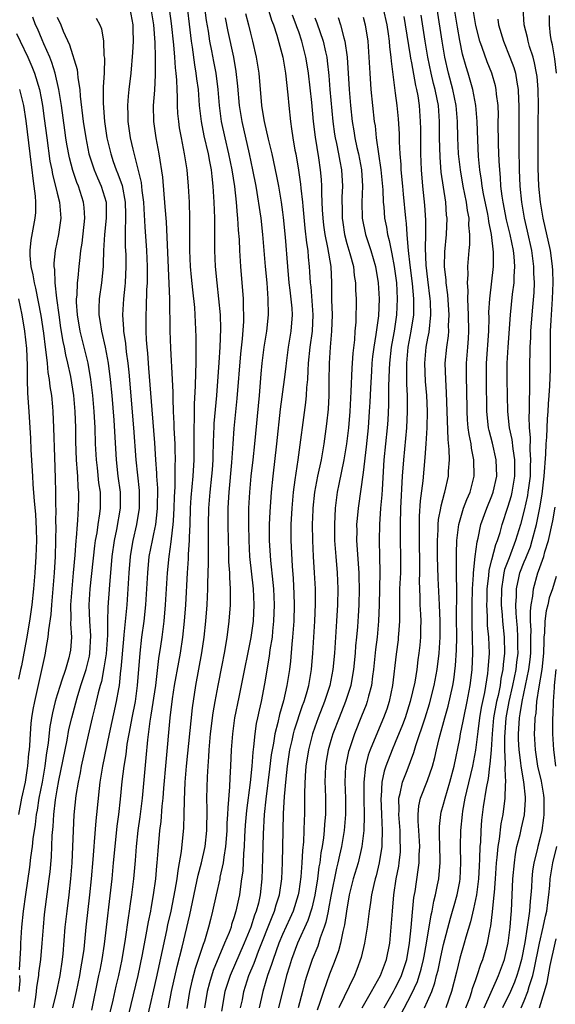
# Model space of a CAD drawing. Units: inches. Extents: x 2599874 to 2601000, y 1479000 to 1482000.
# Drawn here: x 2600140 to 2600207, y 1479619 to 1479742 of the extents above; entities that cross this region are included whole.
import ezdxf

# ---------------------------------------------------------------- set-up
doc = ezdxf.new("R2010")
doc.units = ezdxf.units.IN
doc.header["$MEASUREMENT"] = 0
doc.layers.add('LD25981479_2ft', color=230, linetype='Continuous')

msp = doc.modelspace()

# ---------------------------------------------------------------- linework, layer by layer
at = {"layer": 'LD25981479_2ft'}
for points, elevation in [([(2600153.62, 1479617), (2600155.06, 1479623), (2600155.61, 1479625.61), (2600156.07, 1479628.07), (2600156.33, 1479629.67), (2600156.61, 1479631), (2600156.66, 1479631.34), (2600156.97, 1479633), (2600157.24, 1479635), (2600157.38, 1479636.62), (2600157.43, 1479637), (2600157.53, 1479638.47), (2600157.76, 1479641), (2600157.9, 1479642.1), (2600158.04, 1479644.04), (2600158.15, 1479645), (2600158.24, 1479646.24), (2600158.52, 1479649.48), (2600159.04, 1479655), (2600159.33, 1479657.33), (2600159.58, 1479659), (2600160.09, 1479661.91), (2600160.3, 1479663), (2600160.61, 1479665), (2600160.82, 1479667), (2600160.96, 1479669), (2600161.18, 1479673), (2600161.29, 1479674.71), (2600161.31, 1479675.31), (2600161.42, 1479677), (2600161.43, 1479677.43), (2600161.51, 1479679), (2600161.57, 1479681), (2600161.64, 1479682.36), (2600161.9, 1479685), (2600162.03, 1479687), (2600162.03, 1479690.03), (2600162, 1479691), (2600162.05, 1479692.05), (2600162.06, 1479693.94), (2600162.19, 1479696.19), (2600162.2, 1479697.8), (2600162.26, 1479699), (2600162.25, 1479699.75), (2600162.28, 1479701), (2600162.27, 1479702.27), (2600162.15, 1479705), (2600162.08, 1479705.92), (2600161.86, 1479708.14), (2600161.68, 1479709.68), (2600161.57, 1479711), (2600161.49, 1479713), (2600161.47, 1479717), (2600161.42, 1479719), (2600161.32, 1479721), (2600161.13, 1479723), (2600160.82, 1479725), (2600160.43, 1479727), (2600160.21, 1479728.21), (2600160.1, 1479729), (2600160, 1479730), (2600159.95, 1479731), (2600159.95, 1479732.05), (2600159.89, 1479733), (2600159.86, 1479734.14), (2600159.77, 1479735), (2600159.68, 1479735.68), (2600159.6, 1479737), (2600159.48, 1479738.52), (2600159.18, 1479741.18), (2600158.41, 1479747)], 10692), ([(2600160.93, 1479745), (2600161.64, 1479739), (2600161.77, 1479738.23), (2600162.04, 1479736.04), (2600162.24, 1479735), (2600162.31, 1479734.31), (2600162.49, 1479733), (2600162.65, 1479731), (2600162.88, 1479729), (2600163.22, 1479727.22), (2600163.74, 1479725), (2600163.93, 1479724.07), (2600164.12, 1479723), (2600164.19, 1479722.19), (2600164.35, 1479721), (2600164.47, 1479719), (2600164.52, 1479717), (2600164.53, 1479713), (2600164.61, 1479711), (2600164.81, 1479709), (2600165.05, 1479707), (2600165.23, 1479705), (2600165.28, 1479703.28), (2600165.22, 1479701), (2600165.08, 1479699.08), (2600164.77, 1479695), (2600164.47, 1479691.53), (2600164.44, 1479691), (2600164.43, 1479690.43), (2600164.36, 1479689), (2600164.32, 1479687.68), (2600164.32, 1479687), (2600164.24, 1479685.76), (2600164.18, 1479685), (2600163.96, 1479683), (2600163.79, 1479681), (2600163.75, 1479679), (2600163.77, 1479677), (2600163.75, 1479675.75), (2600163.77, 1479674.23), (2600163.67, 1479671.67), (2600163.66, 1479671), (2600163.57, 1479669), (2600163.43, 1479667), (2600163.23, 1479665), (2600162.94, 1479663.06), (2600162.18, 1479659), (2600161.78, 1479656.22), (2600161.04, 1479649), (2600160.87, 1479647), (2600160.76, 1479644.76), (2600160.74, 1479643), (2600160.68, 1479641.32), (2600160.38, 1479638.38), (2600160.17, 1479637), (2600159.97, 1479636.03), (2600159.84, 1479635), (2600159.61, 1479633.61), (2600159.1, 1479631), (2600158.71, 1479629.29), (2600158.57, 1479628.57), (2600157.31, 1479622.69), (2600156.19, 1479617.81)], 10690), ([(2600158.82, 1479619), (2600159.21, 1479621), (2600159.89, 1479624.11), (2600160.51, 1479626.51), (2600161.47, 1479630.53), (2600162.53, 1479635.47), (2600162.94, 1479637), (2600163.36, 1479639), (2600163.57, 1479641), (2600163.63, 1479643.63), (2600163.6, 1479645), (2600163.66, 1479647.66), (2600163.74, 1479649), (2600163.84, 1479650.16), (2600163.87, 1479651), (2600164.05, 1479653), (2600164.38, 1479655.62), (2600164.62, 1479657), (2600165, 1479658.99), (2600165.51, 1479661.51), (2600165.79, 1479663), (2600165.96, 1479663.96), (2600166.12, 1479665), (2600166.29, 1479666.29), (2600166.37, 1479667), (2600166.52, 1479669), (2600166.54, 1479669.46), (2600166.53, 1479671), (2600166.43, 1479672.43), (2600166.44, 1479673), (2600166.34, 1479674.34), (2600166.33, 1479675.67), (2600166.28, 1479677), (2600166.24, 1479679), (2600166.24, 1479681), (2600166.29, 1479681.71), (2600166.35, 1479683), (2600166.69, 1479686.69), (2600166.84, 1479689), (2600167, 1479690.89), (2600167.37, 1479694.63), (2600167.82, 1479700.18), (2600168.02, 1479702.02), (2600168.17, 1479704.17), (2600168.19, 1479705), (2600168.14, 1479705.86), (2600168.14, 1479707), (2600167.8, 1479711), (2600167.69, 1479713), (2600167.63, 1479714.37), (2600167.52, 1479715.52), (2600167.44, 1479717), (2600167.38, 1479717.38), (2600167.26, 1479719), (2600167.06, 1479720.94), (2600166.75, 1479723), (2600166.34, 1479725), (2600165.85, 1479727), (2600165.41, 1479729), (2600165.16, 1479731), (2600165, 1479733), (2600164.74, 1479735), (2600164.45, 1479736.45), (2600164.21, 1479737.79), (2600163.96, 1479739), (2600163.78, 1479740.22), (2600163.56, 1479741.56), (2600163.15, 1479744.85)], 10688), ([(2600170.61, 1479745), (2600171.61, 1479741.61), (2600171.85, 1479741), (2600172.27, 1479739.73), (2600173.01, 1479737), (2600173.37, 1479735), (2600173.67, 1479732.33), (2600173.76, 1479731), (2600173.97, 1479729), (2600174.12, 1479728.12), (2600174.27, 1479727), (2600174.54, 1479725.46), (2600174.64, 1479725), (2600174.99, 1479722.99), (2600175.24, 1479721.24), (2600175.27, 1479720.73), (2600175.47, 1479719), (2600175.5, 1479718.5), (2600175.77, 1479715.77), (2600175.96, 1479713.96), (2600176.12, 1479713), (2600176.18, 1479712.18), (2600176.31, 1479711), (2600176.36, 1479710.36), (2600176.42, 1479709), (2600176.49, 1479708.49), (2600176.77, 1479705), (2600176.66, 1479703), (2600176.37, 1479701), (2600176.18, 1479699), (2600176.12, 1479698.12), (2600176.08, 1479697), (2600175.98, 1479695.98), (2600175.93, 1479695), (2600175.85, 1479694.15), (2600174.9, 1479687), (2600174.64, 1479685.36), (2600174.54, 1479684.54), (2600174.32, 1479683), (2600174.13, 1479681), (2600174.02, 1479679), (2600174.01, 1479677), (2600174.18, 1479673.82), (2600174.3, 1479672.3), (2600174.39, 1479670.39), (2600174.42, 1479669), (2600174.38, 1479667), (2600174.24, 1479665), (2600174.14, 1479664.14), (2600173.98, 1479662.02), (2600173.86, 1479661), (2600173.54, 1479659), (2600173.1, 1479657.1), (2600172.6, 1479655.4), (2600172.39, 1479654.39), (2600172.03, 1479653), (2600171.86, 1479651.86), (2600171.69, 1479651), (2600171.6, 1479650.4), (2600171.39, 1479648.61), (2600170.91, 1479644.91), (2600170.71, 1479643), (2600170.57, 1479640.57), (2600170.51, 1479637.49), (2600170.43, 1479635), (2600170.22, 1479633), (2600169.99, 1479631.99), (2600169.72, 1479631), (2600169.51, 1479630.49), (2600169.04, 1479629), (2600168.23, 1479627), (2600166.47, 1479623), (2600165.84, 1479621), (2600165.42, 1479618.58)], 10682), ([(2600187.21, 1479617.21), (2600189, 1479620.68), (2600189.74, 1479622.26), (2600190.22, 1479623.78), (2600190.52, 1479625), (2600190.59, 1479625.41), (2600190.89, 1479627), (2600191.47, 1479630.53), (2600191.59, 1479631), (2600191.79, 1479632.21), (2600192, 1479633), (2600192.25, 1479634.25), (2600192.39, 1479635), (2600192.46, 1479635.54), (2600192.57, 1479637), (2600192.58, 1479637.42), (2600192.51, 1479640.51), (2600192.48, 1479641), (2600192.49, 1479641.51), (2600192.65, 1479643), (2600192.71, 1479643.29), (2600193, 1479644.28), (2600193.18, 1479645), (2600193.79, 1479647), (2600194.31, 1479649), (2600195, 1479652.4), (2600195.1, 1479653), (2600195.43, 1479654.57), (2600195.51, 1479655), (2600195.94, 1479657), (2600196.3, 1479659), (2600196.38, 1479659.62), (2600196.53, 1479661), (2600196.63, 1479663), (2600196.61, 1479665), (2600196.54, 1479666.54), (2600196.53, 1479667), (2600196.54, 1479669), (2600196.61, 1479671), (2600196.73, 1479672.73), (2600196.73, 1479673), (2600196.94, 1479675), (2600197.16, 1479676.84), (2600197.29, 1479677.29), (2600197.63, 1479679), (2600198.36, 1479681), (2600199, 1479682.53), (2600199.17, 1479683), (2600199.6, 1479685), (2600199.55, 1479687), (2600199.07, 1479689.07), (2600198.65, 1479690.65), (2600198.58, 1479691), (2600198.37, 1479693), (2600198.32, 1479697), (2600198.35, 1479699), (2600198.61, 1479703), (2600198.65, 1479704.65), (2600198.64, 1479705.36), (2600198.73, 1479707), (2600199.19, 1479711), (2600199.22, 1479712.78), (2600198.97, 1479715), (2600198.61, 1479716.61), (2600198.58, 1479717), (2600198.49, 1479717.51), (2600197.97, 1479720.03), (2600197.8, 1479721), (2600197.73, 1479721.73), (2600197.5, 1479723), (2600197.34, 1479724.66), (2600197.24, 1479726.76), (2600197.17, 1479729), (2600197, 1479731), (2600196.63, 1479733), (2600196.05, 1479735), (2600195.79, 1479735.79), (2600195.36, 1479737.36), (2600195, 1479739.06), (2600194.71, 1479740.71), (2600194.04, 1479745)], 10664), ([(2600149.28, 1479618.72), (2600150.19, 1479623), (2600150.32, 1479623.68), (2600150.6, 1479625), (2600150.89, 1479626.89), (2600151.82, 1479635), (2600152.01, 1479637), (2600152.19, 1479639), (2600152.46, 1479641.54), (2600152.67, 1479643), (2600152.88, 1479644.88), (2600153.07, 1479647.07), (2600153.3, 1479649), (2600153.55, 1479650.45), (2600153.71, 1479651.71), (2600153.94, 1479653), (2600154.12, 1479653.88), (2600154.32, 1479655), (2600154.71, 1479657), (2600154.99, 1479659), (2600155.29, 1479663), (2600155.52, 1479665), (2600155.79, 1479667), (2600156.01, 1479669), (2600156.14, 1479671), (2600156.24, 1479673), (2600156.44, 1479675), (2600156.82, 1479677), (2600157, 1479677.82), (2600157.24, 1479679), (2600157.43, 1479680.57), (2600157.47, 1479681), (2600157.48, 1479683.48), (2600157.37, 1479685), (2600157.37, 1479685.37), (2600157.24, 1479687), (2600157.12, 1479689.12), (2600156.78, 1479693.22), (2600156.39, 1479698.4), (2600156.24, 1479700.24), (2600156.16, 1479701), (2600156.09, 1479701.91), (2600156.04, 1479703), (2600156.05, 1479704.05), (2600156.04, 1479705), (2600156.09, 1479705.91), (2600156.14, 1479708.14), (2600156.2, 1479709), (2600156.2, 1479710.2), (2600156.22, 1479711), (2600156.13, 1479713), (2600155.92, 1479715.92), (2600155.81, 1479718.19), (2600155.76, 1479719), (2600155.56, 1479720.44), (2600155.45, 1479721.45), (2600154.42, 1479725.58), (2600154.12, 1479727), (2600153.82, 1479729), (2600153.81, 1479729.81), (2600153.76, 1479731), (2600153.85, 1479732.15), (2600153.94, 1479733), (2600154.19, 1479735), (2600154.41, 1479737.59), (2600154.49, 1479739), (2600154.45, 1479740.45), (2600154.45, 1479741), (2600154.07, 1479743)], 10696), ([(2600151.59, 1479618.41), (2600151.96, 1479619.96), (2600152.33, 1479621.67), (2600152.65, 1479623), (2600153.08, 1479625), (2600153.5, 1479627.5), (2600153.84, 1479630.16), (2600153.98, 1479631), (2600154.1, 1479631.9), (2600154.27, 1479633), (2600154.52, 1479635), (2600154.73, 1479637.27), (2600154.86, 1479639), (2600155.06, 1479641), (2600155.29, 1479642.71), (2600155.58, 1479645), (2600156.03, 1479650.03), (2600156.26, 1479652.26), (2600156.56, 1479654.56), (2600156.69, 1479655.31), (2600157.24, 1479659), (2600157.64, 1479662.36), (2600157.88, 1479663.88), (2600158.04, 1479665), (2600158.28, 1479667), (2600158.46, 1479669), (2600158.59, 1479671), (2600158.7, 1479673), (2600158.89, 1479675), (2600159.17, 1479676.83), (2600159.19, 1479677.19), (2600159.42, 1479679), (2600159.43, 1479679.43), (2600159.54, 1479681), (2600159.56, 1479682.44), (2600159.65, 1479683.65), (2600159.65, 1479686.35), (2600159.7, 1479687), (2600159.65, 1479688.35), (2600159.65, 1479689), (2600159.63, 1479689.63), (2600159.54, 1479691), (2600159.54, 1479691.54), (2600159.45, 1479693), (2600159.39, 1479694.61), (2600159.4, 1479695.4), (2600159.33, 1479697), (2600159.12, 1479700.88), (2600159.04, 1479703.04), (2600158.97, 1479707), (2600158.66, 1479714.66), (2600158.56, 1479716.56), (2600158.43, 1479718.44), (2600158.11, 1479722.11), (2600157.67, 1479725), (2600157.3, 1479727), (2600157.02, 1479729.02), (2600156.98, 1479731), (2600157.11, 1479732.89), (2600157.21, 1479734.79), (2600157.19, 1479735.19), (2600157.21, 1479737), (2600157.16, 1479738.84), (2600156.99, 1479741), (2600156.68, 1479743)], 10694), ([(2600168.41, 1479742.41), (2600168.77, 1479741), (2600169, 1479740), (2600169.26, 1479739), (2600169.72, 1479737), (2600170.05, 1479735), (2600170.38, 1479731), (2600170.48, 1479730.48), (2600170.69, 1479729), (2600171.19, 1479726.81), (2600171.65, 1479725), (2600172.25, 1479722.25), (2600172.48, 1479721), (2600172.82, 1479719), (2600173, 1479717.76), (2600173.09, 1479717.09), (2600173.33, 1479714.67), (2600173.6, 1479711), (2600173.78, 1479709), (2600173.91, 1479708.09), (2600174.15, 1479705.85), (2600174.2, 1479705), (2600174.03, 1479703), (2600173.69, 1479701), (2600173.43, 1479699), (2600173.4, 1479698.6), (2600173.21, 1479697), (2600172.71, 1479693.29), (2600172.26, 1479689), (2600171.8, 1479685), (2600171.59, 1479683), (2600171.42, 1479680.58), (2600171.35, 1479679), (2600171.32, 1479677), (2600171.49, 1479674.51), (2600171.8, 1479671.8), (2600171.85, 1479671), (2600171.94, 1479669), (2600171.89, 1479667), (2600171.75, 1479665.75), (2600171.69, 1479665), (2600171.43, 1479663.43), (2600171.34, 1479662.66), (2600170.77, 1479659.23), (2600170.32, 1479657), (2600170.07, 1479655.93), (2600169.89, 1479655), (2600169.73, 1479654.27), (2600169.54, 1479653), (2600169.39, 1479651.38), (2600169.29, 1479650.71), (2600169.16, 1479649), (2600168.95, 1479646.95), (2600168.5, 1479643.5), (2600168.35, 1479641.65), (2600168.26, 1479640.26), (2600168.21, 1479639), (2600168.13, 1479638.13), (2600168.04, 1479635.96), (2600167.91, 1479635), (2600167.72, 1479633.72), (2600167.64, 1479633), (2600167.51, 1479632.49), (2600167.21, 1479631), (2600167.15, 1479630.85), (2600167, 1479630.29), (2600166.67, 1479629.33), (2600166.59, 1479629), (2600166.36, 1479628.36), (2600165.8, 1479627), (2600164.38, 1479623.62), (2600163.9, 1479622.1), (2600163.63, 1479621), (2600163.3, 1479619)], 10684), ([(2600185.5, 1479743), (2600185.93, 1479741), (2600186.11, 1479739.89), (2600186.23, 1479739), (2600186.28, 1479738.28), (2600186.46, 1479737), (2600186.49, 1479736.49), (2600187, 1479732.53), (2600187.18, 1479731), (2600187.34, 1479729.34), (2600187.48, 1479727.48), (2600187.5, 1479726.5), (2600187.58, 1479725), (2600187.68, 1479723.68), (2600187.7, 1479723), (2600187.88, 1479721), (2600187.99, 1479720.01), (2600188.27, 1479717), (2600188.36, 1479716.36), (2600188.43, 1479715), (2600188.54, 1479713.46), (2600188.62, 1479713), (2600188.82, 1479711.18), (2600189.1, 1479708.9), (2600189.27, 1479707), (2600189.28, 1479706.72), (2600189.25, 1479705), (2600188.94, 1479703), (2600188.57, 1479701), (2600188.39, 1479699), (2600188.38, 1479698.38), (2600188.4, 1479696.4), (2600188.47, 1479695), (2600188.49, 1479693.5), (2600188.49, 1479693), (2600188.4, 1479691), (2600188, 1479687), (2600187.85, 1479685), (2600187.64, 1479681), (2600187.59, 1479679), (2600187.6, 1479677), (2600187.66, 1479675), (2600187.63, 1479673), (2600187.54, 1479671), (2600187.54, 1479670.46), (2600187.51, 1479669), (2600187.53, 1479668.47), (2600187.51, 1479667), (2600187.39, 1479665.39), (2600187.37, 1479665), (2600187.34, 1479664.66), (2600187.09, 1479662.91), (2600186.65, 1479659), (2600186.23, 1479657), (2600185.93, 1479656.07), (2600185.54, 1479655), (2600184.78, 1479653.22), (2600183.88, 1479651), (2600183.65, 1479650.35), (2600183.31, 1479649), (2600183.08, 1479647), (2600183.08, 1479645), (2600183.12, 1479642.88), (2600183.09, 1479641), (2600182.85, 1479639), (2600182.37, 1479637), (2600181.78, 1479635), (2600181.28, 1479633), (2600180.92, 1479631), (2600180.69, 1479629.31), (2600180.48, 1479628.48), (2600180.19, 1479627), (2600179.94, 1479626.06), (2600179.4, 1479624.6), (2600178.84, 1479623.16), (2600178.09, 1479621), (2600177.64, 1479619.64), (2600177.28, 1479618.72)], 10672), ([(2600185.6, 1479619), (2600186.76, 1479621), (2600187, 1479621.43), (2600187.53, 1479622.47), (2600187.77, 1479623), (2600188.44, 1479625), (2600188.78, 1479627), (2600188.97, 1479628.97), (2600189.13, 1479630.87), (2600189.32, 1479632.68), (2600189.45, 1479633.45), (2600189.86, 1479636.14), (2600189.96, 1479637), (2600189.97, 1479637.97), (2600190.03, 1479639), (2600189.92, 1479641), (2600189.83, 1479642.17), (2600189.84, 1479643), (2600189.93, 1479644.07), (2600190.14, 1479645), (2600191, 1479647.21), (2600191.63, 1479649), (2600191.93, 1479650.07), (2600192.11, 1479651), (2600192.43, 1479652.43), (2600193.15, 1479655), (2600193.57, 1479656.43), (2600194.15, 1479659), (2600194.28, 1479659.72), (2600194.5, 1479661.5), (2600194.61, 1479663.39), (2600194.63, 1479665), (2600194.6, 1479667.4), (2600194.65, 1479670.65), (2600194.63, 1479671), (2600194.62, 1479672.62), (2600194.59, 1479673.41), (2600194.6, 1479675.4), (2600194.66, 1479677), (2600194.89, 1479679), (2600195.49, 1479681), (2600195.89, 1479682.11), (2600196.29, 1479683), (2600196.79, 1479685), (2600196.77, 1479687), (2600196.46, 1479688.46), (2600196.41, 1479689), (2600196.16, 1479690.16), (2600196.06, 1479691), (2600195.98, 1479691.98), (2600195.92, 1479693), (2600195.88, 1479695.88), (2600195.84, 1479697), (2600195.86, 1479699), (2600196.03, 1479701), (2600196.08, 1479702.08), (2600196.15, 1479703), (2600196.11, 1479705), (2600196.04, 1479705.96), (2600196.02, 1479707), (2600196.04, 1479708.04), (2600195.97, 1479709), (2600196.04, 1479710.04), (2600196.02, 1479711), (2600196.17, 1479713), (2600196.24, 1479713.76), (2600196.26, 1479715), (2600196.15, 1479716.15), (2600196.16, 1479717), (2600195.97, 1479717.97), (2600195.85, 1479719), (2600195.45, 1479721), (2600195.09, 1479723), (2600194.87, 1479725), (2600194.79, 1479727), (2600194.74, 1479729), (2600194.57, 1479731), (2600194.16, 1479733), (2600193.62, 1479735), (2600193.17, 1479737), (2600192.83, 1479739), (2600192.21, 1479743)], 10666), ([(2600190.64, 1479619), (2600191, 1479619.8), (2600191.52, 1479621), (2600191.92, 1479622.08), (2600192.13, 1479623), (2600192.32, 1479623.68), (2600192.66, 1479625.34), (2600193, 1479626.85), (2600193.86, 1479630.14), (2600194.12, 1479631), (2600194.3, 1479631.7), (2600194.67, 1479633), (2600195, 1479634.66), (2600195.06, 1479635), (2600195.15, 1479637), (2600195.11, 1479639), (2600195.13, 1479641), (2600195.33, 1479643), (2600195.39, 1479643.39), (2600195.69, 1479645), (2600195.88, 1479645.88), (2600196.62, 1479649), (2600197.01, 1479650.99), (2600197.29, 1479653.29), (2600197.52, 1479655), (2600197.73, 1479656.27), (2600198.12, 1479658.12), (2600198.49, 1479660.49), (2600198.55, 1479661), (2600198.69, 1479663), (2600198.62, 1479665), (2600198.47, 1479666.47), (2600198.45, 1479667), (2600198.45, 1479667.55), (2600198.38, 1479669), (2600198.4, 1479669.6), (2600198.42, 1479671), (2600198.61, 1479672.61), (2600198.67, 1479673.33), (2600199, 1479674.59), (2600199.48, 1479676.52), (2600199.69, 1479677), (2600200.01, 1479678.01), (2600200.27, 1479679), (2600201, 1479681.15), (2600201.42, 1479682.58), (2600201.52, 1479683), (2600201.86, 1479685), (2600201.84, 1479686.16), (2600201.86, 1479687), (2600201.63, 1479688.37), (2600201.53, 1479689.53), (2600201.19, 1479691), (2600200.97, 1479693), (2600200.88, 1479697), (2600200.89, 1479699), (2600201.02, 1479701.02), (2600201.33, 1479705), (2600201.58, 1479707.58), (2600201.77, 1479709), (2600201.76, 1479709.76), (2600201.84, 1479711), (2600201.76, 1479712.24), (2600201.67, 1479713), (2600201.27, 1479715), (2600200.82, 1479716.82), (2600200.39, 1479719), (2600200.27, 1479719.73), (2600200.13, 1479721), (2600200.07, 1479722.07), (2600199.97, 1479723), (2600199.9, 1479724.1), (2600199.84, 1479726.16), (2600199.8, 1479729), (2600199.81, 1479729.81), (2600199.77, 1479731), (2600199.59, 1479732.41), (2600199.55, 1479733), (2600199.45, 1479733.45), (2600198.99, 1479735), (2600198.41, 1479736.41), (2600197.79, 1479738.21), (2600197.5, 1479739), (2600197, 1479740.92), (2600196.58, 1479743.42)], 10662), ([(2600195.78, 1479619), (2600196.25, 1479620.25), (2600196.5, 1479621), (2600196.6, 1479621.4), (2600197, 1479622.52), (2600197.12, 1479622.88), (2600197.17, 1479623), (2600197.61, 1479624.39), (2600197.86, 1479625), (2600198.45, 1479627), (2600198.78, 1479628.78), (2600198.87, 1479629.13), (2600199.08, 1479630.92), (2600199.29, 1479633), (2600199.31, 1479633.31), (2600199.45, 1479635), (2600199.58, 1479637), (2600199.66, 1479637.66), (2600199.77, 1479639), (2600199.94, 1479639.94), (2600200.16, 1479641.84), (2600200.4, 1479643), (2600200.66, 1479645), (2600200.7, 1479646.7), (2600200.74, 1479647), (2600200.65, 1479648.65), (2600200.71, 1479649.29), (2600200.62, 1479651), (2600200.59, 1479652.59), (2600200.77, 1479655), (2600201.16, 1479657), (2600201.62, 1479659), (2600202.02, 1479661), (2600202.11, 1479661.89), (2600202.26, 1479663), (2600202.23, 1479663.77), (2600202.23, 1479665), (2600202.17, 1479666.17), (2600202.08, 1479667), (2600202.01, 1479667.99), (2600201.99, 1479669), (2600202.05, 1479670.05), (2600202.05, 1479671), (2600202.35, 1479672.35), (2600202.47, 1479673), (2600203, 1479674.34), (2600203.2, 1479674.8), (2600203.28, 1479675), (2600203.78, 1479676.22), (2600204.02, 1479677), (2600204.54, 1479679), (2600204.96, 1479681.04), (2600205.26, 1479682.74), (2600205.51, 1479685), (2600205.7, 1479687.7), (2600205.74, 1479689), (2600205.81, 1479689.81), (2600205.89, 1479692.11), (2600205.98, 1479693), (2600206.03, 1479693.97), (2600206.13, 1479695), (2600206.21, 1479696.21), (2600206.27, 1479698.27), (2600206.28, 1479702.28), (2600206.29, 1479703), (2600206.36, 1479704.36), (2600206.53, 1479707), (2600206.6, 1479709), (2600206.57, 1479710.57), (2600206.54, 1479711), (2600206.38, 1479712.38), (2600206.28, 1479713), (2600205.37, 1479717), (2600205.03, 1479719), (2600204.84, 1479721), (2600204.76, 1479723.24), (2600204.75, 1479728.75), (2600204.78, 1479731), (2600204.76, 1479733), (2600204.62, 1479734.62), (2600204.56, 1479735), (2600204.31, 1479736.31), (2600204.12, 1479737), (2600203.69, 1479738.31), (2600203.5, 1479739), (2600203.43, 1479739.43), (2600203.02, 1479741), (2600202.9, 1479743.1)], 10658), ([(2600142.12, 1479619), (2600142.33, 1479620.33), (2600142.42, 1479621), (2600142.46, 1479621.54), (2600142.71, 1479623), (2600142.72, 1479623.28), (2600142.96, 1479625), (2600143.14, 1479627), (2600143.28, 1479629), (2600143.44, 1479630.56), (2600144.02, 1479635), (2600144.12, 1479635.88), (2600144.28, 1479637.72), (2600144.39, 1479640.39), (2600144.51, 1479641.49), (2600144.59, 1479643), (2600144.8, 1479644.8), (2600145, 1479646.04), (2600145.22, 1479647.22), (2600146.22, 1479652.22), (2600146.46, 1479653.54), (2600146.8, 1479655), (2600147.46, 1479657.46), (2600147.94, 1479659), (2600148.59, 1479661), (2600149, 1479662.64), (2600149.07, 1479663), (2600149.18, 1479665.17), (2600149.05, 1479667), (2600148.98, 1479669), (2600149.1, 1479671), (2600149.68, 1479676.32), (2600149.77, 1479677), (2600149.95, 1479677.94), (2600150.09, 1479679), (2600150.3, 1479680.3), (2600150.38, 1479681), (2600150.36, 1479683), (2600150.18, 1479684.18), (2600149.99, 1479686.01), (2600149.87, 1479687), (2600149.77, 1479689), (2600149.7, 1479691), (2600149.6, 1479693), (2600149.43, 1479695), (2600149.19, 1479697), (2600148.84, 1479699), (2600148.16, 1479701.84), (2600147.87, 1479703), (2600147.51, 1479705), (2600147.41, 1479706.59), (2600147.4, 1479707), (2600147.46, 1479707.46), (2600147.53, 1479709), (2600147.6, 1479709.6), (2600147.72, 1479711), (2600147.86, 1479712.14), (2600147.94, 1479713), (2600148.08, 1479713.92), (2600148.42, 1479717), (2600148.34, 1479718.34), (2600148.28, 1479719), (2600147.65, 1479721), (2600147.45, 1479721.45), (2600146.94, 1479722.94), (2600146.51, 1479724.51), (2600146.19, 1479726.19), (2600146.07, 1479727), (2600145.93, 1479727.93), (2600145.53, 1479731), (2600145.22, 1479733), (2600144.75, 1479735), (2600144.33, 1479736.33), (2600144.07, 1479737), (2600143.33, 1479738.67), (2600143.14, 1479739.14), (2600142.54, 1479740.54), (2600142.31, 1479741), (2600141.95, 1479741.95)], 10702), ([(2600145, 1479741.98), (2600145.44, 1479741), (2600145.75, 1479740.25), (2600146.53, 1479738.53), (2600147.48, 1479735.48), (2600147.53, 1479735), (2600147.55, 1479734.45), (2600147.79, 1479733), (2600147.85, 1479732.15), (2600148.24, 1479729), (2600148.54, 1479727), (2600148.94, 1479725), (2600149.61, 1479723), (2600150.02, 1479722.02), (2600150.48, 1479721), (2600151.07, 1479719), (2600151.1, 1479717), (2600150.89, 1479715), (2600150.75, 1479713), (2600150.71, 1479711.29), (2600150.69, 1479711), (2600150.5, 1479709), (2600150.22, 1479707), (2600150.17, 1479705.83), (2600150.17, 1479705), (2600150.31, 1479704.31), (2600150.49, 1479703), (2600150.95, 1479701), (2600151.32, 1479699), (2600151.58, 1479697), (2600151.78, 1479695), (2600152.04, 1479691.96), (2600152.31, 1479687), (2600152.55, 1479685), (2600152.83, 1479683), (2600152.83, 1479681), (2600152.35, 1479678.35), (2600152.06, 1479677), (2600151.8, 1479675), (2600151.48, 1479671.48), (2600151.28, 1479668.72), (2600151.25, 1479667), (2600151.24, 1479665.24), (2600151.08, 1479662.92), (2600150.81, 1479661.19), (2600150.49, 1479659.51), (2600150.33, 1479659), (2600150.08, 1479658.08), (2600149.68, 1479656.32), (2600149.34, 1479655), (2600148.84, 1479652.84), (2600147.99, 1479649), (2600147.84, 1479648.16), (2600147.6, 1479647), (2600147.33, 1479645.33), (2600147.07, 1479642.93), (2600146.97, 1479641), (2600146.82, 1479637), (2600146.67, 1479635), (2600146.46, 1479633), (2600146.19, 1479631), (2600145.96, 1479629), (2600145.68, 1479625.68), (2600145.61, 1479625), (2600145.31, 1479623), (2600144.85, 1479620.85), (2600144.43, 1479619)], 10700), ([(2600149.83, 1479741.83), (2600150.29, 1479741), (2600150.52, 1479740.52), (2600150.74, 1479739), (2600150.81, 1479737.19), (2600150.87, 1479736.87), (2600150.82, 1479735), (2600150.7, 1479733.3), (2600150.72, 1479733), (2600150.69, 1479731.31), (2600150.88, 1479729), (2600151.18, 1479727), (2600151.64, 1479725), (2600151.96, 1479724.04), (2600152.34, 1479723), (2600152.54, 1479722.54), (2600153.06, 1479721.06), (2600153.45, 1479719), (2600153.48, 1479717.48), (2600153.5, 1479717), (2600153.43, 1479715.43), (2600153.45, 1479715), (2600153.46, 1479713.46), (2600153.51, 1479712.49), (2600153.53, 1479711), (2600153.44, 1479709), (2600153.41, 1479708.59), (2600153.22, 1479707), (2600153.1, 1479705), (2600153.23, 1479703.23), (2600153.23, 1479703), (2600153.47, 1479701.47), (2600153.56, 1479700.44), (2600153.76, 1479699), (2600153.89, 1479697.89), (2600154.49, 1479691), (2600154.76, 1479687), (2600155.19, 1479683.19), (2600155.2, 1479683), (2600155.19, 1479681), (2600154.84, 1479679), (2600154.38, 1479677), (2600154.28, 1479676.28), (2600154.06, 1479675), (2600153.9, 1479673), (2600153.78, 1479671), (2600153.64, 1479669), (2600153.29, 1479665.29), (2600153.23, 1479664.77), (2600152.91, 1479661.09), (2600152.87, 1479660.87), (2600152.68, 1479659), (2600152.6, 1479658.6), (2600152.34, 1479657), (2600151.45, 1479653), (2600150.63, 1479649), (2600150.3, 1479647), (2600150.2, 1479646.2), (2600149.89, 1479643), (2600149.79, 1479642.21), (2600149.59, 1479639.59), (2600149.53, 1479639), (2600149.42, 1479637.42), (2600149.22, 1479635), (2600149.02, 1479633), (2600148.57, 1479629), (2600148.29, 1479626.29), (2600148.11, 1479625), (2600147.93, 1479624.07), (2600147.77, 1479623), (2600147.35, 1479621), (2600146.9, 1479619)], 10698), ([(2600165.87, 1479741.87), (2600166.19, 1479740.19), (2600166.89, 1479737), (2600167.21, 1479735.21), (2600167.41, 1479733.41), (2600167.61, 1479731), (2600167.92, 1479729), (2600168.86, 1479725), (2600169.28, 1479723), (2600169.66, 1479721), (2600169.8, 1479720.2), (2600170.18, 1479717.82), (2600170.29, 1479717), (2600170.51, 1479715), (2600170.83, 1479711), (2600171.03, 1479708.97), (2600171.18, 1479707), (2600171.2, 1479705), (2600170.98, 1479702.98), (2600170.68, 1479701), (2600170.43, 1479699), (2600170.3, 1479697.7), (2600170.07, 1479695), (2600169.49, 1479689), (2600169.29, 1479687), (2600169.06, 1479685), (2600168.87, 1479683), (2600168.78, 1479681), (2600168.77, 1479679), (2600168.79, 1479677), (2600168.89, 1479675), (2600169.34, 1479671), (2600169.42, 1479669), (2600169.34, 1479667), (2600169.05, 1479664.95), (2600167.86, 1479659), (2600167.55, 1479657.55), (2600167.03, 1479655), (2600166.77, 1479653), (2600166.62, 1479651), (2600166.53, 1479649), (2600166.45, 1479647.55), (2600166.42, 1479646.42), (2600166.19, 1479643.81), (2600166.17, 1479643), (2600166.09, 1479641.91), (2600166.06, 1479641), (2600165.97, 1479639.97), (2600165.9, 1479639), (2600165.68, 1479637.68), (2600165.61, 1479637), (2600165.22, 1479635.22), (2600165.19, 1479635), (2600164.73, 1479633), (2600164.3, 1479631), (2600164.03, 1479629.97), (2600163.8, 1479629), (2600163.28, 1479627.28), (2600163.13, 1479626.87), (2600162.52, 1479625), (2600162.13, 1479623.87), (2600161.72, 1479622.28), (2600161.45, 1479621), (2600161.1, 1479618.9)], 10686), ([(2600167.79, 1479619), (2600168, 1479620), (2600168.18, 1479621), (2600168.82, 1479623), (2600169.47, 1479624.53), (2600169.63, 1479625), (2600170.01, 1479626.01), (2600171.7, 1479630.3), (2600172.01, 1479631), (2600172.22, 1479631.78), (2600172.62, 1479633), (2600172.89, 1479635), (2600172.98, 1479637), (2600173.05, 1479641), (2600173.1, 1479643.1), (2600173.23, 1479645.23), (2600173.43, 1479647.43), (2600173.62, 1479649), (2600173.91, 1479651), (2600174.18, 1479652.18), (2600174.35, 1479653), (2600174.48, 1479653.52), (2600175.47, 1479656.53), (2600175.66, 1479657), (2600175.95, 1479657.95), (2600176.24, 1479659), (2600176.59, 1479661), (2600176.76, 1479663), (2600177.02, 1479667), (2600177.1, 1479669.1), (2600177.07, 1479671), (2600176.97, 1479673), (2600176.83, 1479675), (2600176.74, 1479677), (2600176.73, 1479679), (2600176.8, 1479680.8), (2600176.81, 1479681), (2600177.02, 1479683), (2600177.39, 1479685), (2600177.82, 1479687), (2600177.98, 1479688.02), (2600178.16, 1479689), (2600178.5, 1479691.5), (2600178.69, 1479693.31), (2600178.78, 1479695), (2600178.79, 1479696.79), (2600178.83, 1479699), (2600178.96, 1479701), (2600179.13, 1479703), (2600179.18, 1479705), (2600179.13, 1479706.87), (2600179.11, 1479709), (2600179.03, 1479711), (2600178.64, 1479713.36), (2600178.3, 1479715), (2600178.14, 1479716.14), (2600178.04, 1479717), (2600177.97, 1479718.03), (2600177.93, 1479719), (2600177.86, 1479720.14), (2600177.86, 1479721), (2600177.82, 1479721.82), (2600177.71, 1479723), (2600177.49, 1479724.5), (2600177.07, 1479727.07), (2600176.85, 1479729), (2600176.62, 1479731.38), (2600176.22, 1479735), (2600176.06, 1479736.06), (2600175.9, 1479737), (2600175.4, 1479739), (2600175, 1479740.16), (2600174.77, 1479740.77), (2600174.7, 1479741), (2600174.21, 1479742.21)], 10680), ([(2600177, 1479741.87), (2600177.27, 1479741.27), (2600178.06, 1479739), (2600178.32, 1479737.68), (2600178.48, 1479737), (2600178.55, 1479736.55), (2600178.73, 1479734.73), (2600178.87, 1479733), (2600179.25, 1479729), (2600179.46, 1479727.46), (2600179.54, 1479727), (2600179.7, 1479726.3), (2600179.96, 1479725), (2600180.1, 1479724.1), (2600180.33, 1479723), (2600180.43, 1479721), (2600180.36, 1479719.64), (2600180.36, 1479719), (2600180.38, 1479718.38), (2600180.4, 1479717), (2600180.47, 1479716.47), (2600180.71, 1479715), (2600181, 1479713.89), (2600181.36, 1479712.64), (2600181.79, 1479711), (2600181.9, 1479709.9), (2600182.06, 1479709), (2600182.07, 1479708.07), (2600182.13, 1479707), (2600182.09, 1479704.09), (2600181.99, 1479703), (2600181.93, 1479701.93), (2600181.72, 1479700.27), (2600181.59, 1479698.41), (2600181.48, 1479695.48), (2600181.35, 1479693), (2600181.18, 1479691), (2600180.95, 1479689), (2600180.62, 1479687), (2600179.98, 1479683.98), (2600179.78, 1479683), (2600179.53, 1479681), (2600179.44, 1479679), (2600179.46, 1479677), (2600179.61, 1479675), (2600179.79, 1479673), (2600179.86, 1479671), (2600179.82, 1479669), (2600179.71, 1479667), (2600179.44, 1479663), (2600179.25, 1479661), (2600178.87, 1479659), (2600178.21, 1479657), (2600177.43, 1479655), (2600177, 1479653.83), (2600176.71, 1479653), (2600176.2, 1479651), (2600175.9, 1479649), (2600175.8, 1479647.8), (2600175.72, 1479645.72), (2600175.73, 1479645), (2600175.7, 1479643), (2600175.67, 1479642.33), (2600175.64, 1479641), (2600175.59, 1479639.59), (2600175.47, 1479638.53), (2600175.4, 1479637), (2600175.27, 1479635.27), (2600175, 1479633.42), (2600174.93, 1479633), (2600174.3, 1479631), (2600173.91, 1479630.09), (2600173, 1479628.11), (2600172.54, 1479627), (2600171.81, 1479625), (2600171.63, 1479624.37), (2600171.13, 1479623), (2600170.56, 1479621), (2600170.09, 1479619)], 10678), ([(2600179.91, 1479741.91), (2600180.19, 1479741), (2600180.6, 1479739.4), (2600180.73, 1479739), (2600181.01, 1479737), (2600181.27, 1479733), (2600181.45, 1479731), (2600181.66, 1479729), (2600181.85, 1479727.85), (2600181.97, 1479727), (2600182.23, 1479725.77), (2600182.41, 1479725), (2600182.79, 1479723), (2600182.92, 1479721), (2600182.85, 1479719), (2600182.9, 1479717), (2600183.3, 1479715), (2600183.95, 1479713), (2600184.53, 1479711), (2600184.87, 1479709), (2600185, 1479707), (2600184.9, 1479704.9), (2600184.59, 1479702.59), (2600184.32, 1479701), (2600184.17, 1479699.83), (2600184.09, 1479699), (2600184.03, 1479698.03), (2600183.91, 1479695.91), (2600183.84, 1479694.16), (2600183.77, 1479693), (2600183.62, 1479691), (2600183.38, 1479688.62), (2600183, 1479685.46), (2600182.38, 1479681), (2600182.25, 1479679.75), (2600182.2, 1479679), (2600182.21, 1479678.21), (2600182.19, 1479677), (2600182.47, 1479673), (2600182.49, 1479672.49), (2600182.5, 1479671), (2600182.45, 1479669), (2600182.38, 1479667.62), (2600182.29, 1479666.29), (2600182.18, 1479665), (2600182.07, 1479663.93), (2600182, 1479663), (2600181.81, 1479661), (2600181.7, 1479660.3), (2600181.47, 1479659), (2600180.83, 1479657), (2600180.03, 1479655), (2600179.26, 1479653), (2600179, 1479652.19), (2600178.65, 1479651), (2600178.4, 1479649.6), (2600178.31, 1479649), (2600178.26, 1479647), (2600178.27, 1479646.27), (2600178.33, 1479645), (2600178.33, 1479643), (2600178.21, 1479641.79), (2600178.17, 1479641), (2600178.08, 1479640.08), (2600177.91, 1479639), (2600177.76, 1479638.24), (2600177.62, 1479637), (2600177.52, 1479636.48), (2600177.35, 1479635), (2600177.02, 1479632.98), (2600176.63, 1479631.37), (2600176.15, 1479629.85), (2600174.87, 1479627), (2600174.1, 1479625), (2600173.85, 1479624.15), (2600173.47, 1479623), (2600172.47, 1479619)], 10676), ([(2600183, 1479741.98), (2600183.24, 1479741), (2600183.57, 1479739), (2600183.73, 1479737), (2600183.83, 1479735), (2600183.97, 1479733), (2600184.17, 1479731), (2600184.39, 1479729), (2600184.48, 1479728.48), (2600184.64, 1479727), (2600185.22, 1479723), (2600185.46, 1479720.54), (2600185.51, 1479719), (2600185.57, 1479718.43), (2600185.67, 1479717), (2600185.89, 1479715.89), (2600186.02, 1479715), (2600186.24, 1479714.24), (2600186.48, 1479713), (2600186.58, 1479712.58), (2600186.88, 1479711), (2600187.13, 1479709), (2600187.24, 1479707), (2600187.16, 1479705), (2600186.85, 1479703), (2600186.56, 1479701.44), (2600186.49, 1479701), (2600186.27, 1479699), (2600186.23, 1479698.23), (2600186.17, 1479696.17), (2600186.16, 1479693.84), (2600186.06, 1479691.94), (2600186, 1479691), (2600185.59, 1479687), (2600185.35, 1479683.35), (2600185.31, 1479682.69), (2600185.17, 1479681), (2600185.03, 1479679), (2600184.99, 1479677), (2600185.05, 1479675), (2600185.08, 1479673.08), (2600184.98, 1479669), (2600184.91, 1479667), (2600184.73, 1479665), (2600184.53, 1479663.47), (2600184.28, 1479661), (2600184.16, 1479660.16), (2600184.03, 1479659), (2600183.67, 1479657.67), (2600183.52, 1479657), (2600183.39, 1479656.61), (2600182.82, 1479655.18), (2600181.95, 1479653), (2600181.25, 1479651), (2600181.2, 1479650.8), (2600180.86, 1479649.14), (2600180.83, 1479649), (2600180.75, 1479647), (2600180.82, 1479645), (2600180.82, 1479643), (2600180.66, 1479641), (2600180.31, 1479639), (2600180.05, 1479637.95), (2600179.87, 1479637), (2600179.69, 1479636.31), (2600179, 1479632.87), (2600178.72, 1479631.28), (2600178.65, 1479631), (2600178.38, 1479629.62), (2600178.16, 1479629), (2600177.67, 1479627.67), (2600177.36, 1479626.64), (2600176.68, 1479625), (2600176.01, 1479623), (2600175.78, 1479622.22), (2600175.49, 1479621), (2600174.95, 1479619)], 10674), ([(2600188.05, 1479742.05), (2600188.23, 1479741), (2600188.85, 1479737.15), (2600188.88, 1479736.88), (2600189, 1479736.29), (2600189.5, 1479733.5), (2600189.64, 1479733), (2600189.79, 1479732.21), (2600189.96, 1479731), (2600190.1, 1479729), (2600190.12, 1479728.12), (2600190.14, 1479725), (2600190.2, 1479723), (2600190.36, 1479721), (2600190.63, 1479718.63), (2600190.76, 1479716.76), (2600190.74, 1479715), (2600190.7, 1479713.3), (2600190.8, 1479711.2), (2600191, 1479709.42), (2600191.31, 1479707), (2600191.33, 1479706.67), (2600191.39, 1479705), (2600191.15, 1479702.85), (2600191, 1479702.13), (2600190.8, 1479701), (2600190.64, 1479699), (2600190.73, 1479696.73), (2600190.86, 1479695), (2600190.94, 1479693.06), (2600190.91, 1479691), (2600190.8, 1479689), (2600190.68, 1479687.32), (2600190.41, 1479684.41), (2600190.09, 1479681.91), (2600189.97, 1479680.03), (2600189.95, 1479679), (2600189.97, 1479677.97), (2600189.96, 1479677), (2600190.01, 1479673.99), (2600190, 1479673), (2600189.96, 1479671.96), (2600189.99, 1479671), (2600190.05, 1479669.95), (2600190.06, 1479669), (2600190.13, 1479667.87), (2600190.16, 1479667), (2600190.13, 1479666.13), (2600190.13, 1479665), (2600190.03, 1479664.03), (2600189.94, 1479663), (2600189.82, 1479662.18), (2600189.67, 1479661), (2600189.41, 1479659.41), (2600188.86, 1479657), (2600188.22, 1479655), (2600187.89, 1479654.11), (2600187, 1479651.92), (2600186.6, 1479651), (2600185.83, 1479649), (2600185.62, 1479648.38), (2600185.34, 1479647), (2600185.24, 1479645.24), (2600185.2, 1479645), (2600185.28, 1479643), (2600185.37, 1479641), (2600185.31, 1479639.31), (2600185.32, 1479639), (2600185, 1479637), (2600184.61, 1479635.39), (2600184.49, 1479635), (2600184.32, 1479634.32), (2600184.04, 1479633), (2600183.93, 1479632.07), (2600183.74, 1479631), (2600183.68, 1479630.32), (2600183.5, 1479629), (2600183.18, 1479627), (2600182.77, 1479625.23), (2600182.24, 1479623.76), (2600181.94, 1479623), (2600180, 1479619)], 10670), ([(2600182.87, 1479619), (2600184.06, 1479621), (2600185.18, 1479623), (2600185.92, 1479625), (2600186.31, 1479627), (2600186.5, 1479629), (2600186.64, 1479631), (2600186.82, 1479633), (2600187.12, 1479635), (2600187.42, 1479636.58), (2600187.48, 1479637), (2600187.63, 1479638.37), (2600187.66, 1479639), (2600187.62, 1479639.62), (2600187.59, 1479641), (2600187.43, 1479643), (2600187.47, 1479643.47), (2600187.44, 1479645), (2600187.61, 1479645.61), (2600187.88, 1479647), (2600188.47, 1479648.47), (2600189.32, 1479650.68), (2600189.57, 1479651.57), (2600190.72, 1479655), (2600191.26, 1479656.74), (2600191.84, 1479659), (2600192.22, 1479661), (2600192.47, 1479663), (2600192.57, 1479665), (2600192.56, 1479667), (2600192.5, 1479669), (2600192.32, 1479672.32), (2600192.25, 1479675), (2600192.25, 1479677), (2600192.33, 1479678.33), (2600192.34, 1479679), (2600192.38, 1479679.62), (2600192.64, 1479681), (2600192.68, 1479681.32), (2600193.11, 1479682.89), (2600193.16, 1479683), (2600193.61, 1479685), (2600193.63, 1479685.63), (2600193.73, 1479687), (2600193.71, 1479688.29), (2600193.56, 1479689.56), (2600193.38, 1479695.38), (2600193.26, 1479697), (2600193.21, 1479699), (2600193.4, 1479701), (2600193.6, 1479702.4), (2600193.64, 1479703), (2600193.63, 1479703.63), (2600193.69, 1479705), (2600193.51, 1479707.51), (2600193.3, 1479709), (2600193.3, 1479709.3), (2600193.13, 1479711), (2600193.16, 1479712.84), (2600193.36, 1479715), (2600193.43, 1479717), (2600193.38, 1479717.38), (2600193.26, 1479719), (2600192.71, 1479722.71), (2600192.57, 1479724.57), (2600192.51, 1479727), (2600192.5, 1479729), (2600192.36, 1479731), (2600192.21, 1479731.79), (2600191.95, 1479733), (2600191.75, 1479733.75), (2600191.45, 1479735), (2600191.03, 1479737), (2600190.7, 1479739), (2600190.2, 1479742.2)], 10668), ([(2600199.74, 1479741.73), (2600199.82, 1479741), (2600200.43, 1479739), (2600201.25, 1479737), (2600201.72, 1479735.72), (2600201.93, 1479735), (2600202.09, 1479733.91), (2600202.28, 1479733), (2600202.31, 1479731.69), (2600202.36, 1479731), (2600202.34, 1479729.66), (2600202.33, 1479725.67), (2600202.38, 1479723), (2600202.47, 1479721), (2600202.66, 1479719), (2600203, 1479717), (2600203.4, 1479715.4), (2600203.91, 1479713), (2600204.17, 1479711), (2600204.18, 1479710.18), (2600204.24, 1479709), (2600204.2, 1479707.8), (2600204.05, 1479705.95), (2600203.96, 1479705), (2600203.81, 1479703), (2600203.8, 1479702.2), (2600203.72, 1479701), (2600203.72, 1479700.28), (2600203.67, 1479699), (2600203.68, 1479695.68), (2600203.62, 1479694.38), (2600203.62, 1479693), (2600203.59, 1479692.41), (2600203.65, 1479691), (2600203.77, 1479689.77), (2600203.73, 1479688.27), (2600203.81, 1479687), (2600203.77, 1479686.23), (2600203.74, 1479685), (2600203.54, 1479683.54), (2600203.48, 1479683), (2600203.41, 1479682.59), (2600203, 1479680.75), (2600202.54, 1479679), (2600201.95, 1479677), (2600201.13, 1479674.87), (2600200.58, 1479673.42), (2600200.49, 1479673), (2600200.42, 1479672.42), (2600200.19, 1479671), (2600200.17, 1479669), (2600200.27, 1479667.73), (2600200.31, 1479667), (2600200.52, 1479665), (2600200.58, 1479663), (2600200.41, 1479661.59), (2600200.37, 1479661), (2600200.12, 1479659.88), (2600200.01, 1479659), (2600199.77, 1479657.77), (2600199.59, 1479657), (2600199.22, 1479655), (2600199.02, 1479653), (2600198.9, 1479651), (2600198.76, 1479649.24), (2600198.71, 1479649), (2600198.53, 1479647.47), (2600198.27, 1479646.27), (2600197.93, 1479643.93), (2600197.73, 1479642.27), (2600197.64, 1479641), (2600197.57, 1479639.57), (2600197.51, 1479639), (2600197.48, 1479637.48), (2600197.42, 1479636.58), (2600197.34, 1479635), (2600197.09, 1479633), (2600196.73, 1479631.27), (2600196.35, 1479629.65), (2600195.77, 1479627.77), (2600195.57, 1479627), (2600195, 1479625.14), (2600194.59, 1479623.41), (2600194, 1479621), (2600193.28, 1479619)], 10660), ([(2600207.03, 1479735.03), (2600206.8, 1479736.81), (2600206.53, 1479738.53), (2600206.41, 1479739), (2600206.29, 1479739.71), (2600206.16, 1479741), (2600206.17, 1479742.17)], 10656), ([(2600139.95, 1479739.95), (2600140.39, 1479739), (2600141.35, 1479737), (2600141.85, 1479735.85), (2600142.18, 1479735), (2600142.78, 1479733), (2600143, 1479731.91), (2600143.17, 1479731), (2600143.39, 1479729.39), (2600143.69, 1479727), (2600144.1, 1479724.1), (2600144.33, 1479723), (2600144.42, 1479722.42), (2600144.8, 1479721), (2600145, 1479720.11), (2600145.27, 1479719), (2600145.43, 1479717), (2600145.17, 1479715), (2600144.75, 1479713), (2600144.59, 1479711.41), (2600144.6, 1479711), (2600144.66, 1479710.66), (2600144.72, 1479709), (2600144.91, 1479707.09), (2600145.19, 1479705), (2600145.42, 1479703.42), (2600145.71, 1479701.71), (2600145.87, 1479701), (2600146.04, 1479700.04), (2600146.29, 1479699), (2600146.63, 1479697.37), (2600147.01, 1479695), (2600147.18, 1479693), (2600147.26, 1479691), (2600147.29, 1479689.29), (2600147.37, 1479687), (2600147.46, 1479685.45), (2600147.5, 1479685), (2600147.57, 1479683.57), (2600147.63, 1479683), (2600147.64, 1479682.36), (2600147.62, 1479681), (2600147.52, 1479679.52), (2600147.46, 1479679), (2600147.35, 1479677.35), (2600147.3, 1479677), (2600147.19, 1479675.19), (2600147, 1479673), (2600146.8, 1479671), (2600146.66, 1479669), (2600146.69, 1479667.31), (2600146.65, 1479666.65), (2600146.76, 1479665), (2600146.63, 1479663.37), (2600146.58, 1479663), (2600146.44, 1479662.44), (2600146.02, 1479661), (2600145.55, 1479659.55), (2600145.35, 1479659), (2600145, 1479657.83), (2600144.76, 1479657), (2600144.41, 1479655.59), (2600144.1, 1479653.9), (2600143.89, 1479651.89), (2600143.64, 1479650.36), (2600143.47, 1479649), (2600143.11, 1479647), (2600142.72, 1479645), (2600142.49, 1479643.51), (2600142.39, 1479643), (2600142.26, 1479641.74), (2600141.97, 1479639.97), (2600141.88, 1479639), (2600141.67, 1479637.67), (2600141.55, 1479636.45), (2600141.05, 1479633.05), (2600140.78, 1479631), (2600140.56, 1479629), (2600140.42, 1479627), (2600140.44, 1479626.44), (2600140.28, 1479623.72)], 10704), ([(2600140.3, 1479733), (2600140.81, 1479731), (2600141.11, 1479729.11), (2600141.6, 1479725), (2600141.7, 1479724.3), (2600141.85, 1479723), (2600141.95, 1479721.95), (2600142.11, 1479721), (2600142.27, 1479719.73), (2600142.29, 1479719), (2600142.29, 1479717.71), (2600142.22, 1479717), (2600141.73, 1479714.27), (2600141.6, 1479713), (2600141.61, 1479712.39), (2600141.74, 1479711), (2600141.98, 1479709.98), (2600142.13, 1479709), (2600142.31, 1479708.31), (2600142.95, 1479704.95), (2600143.28, 1479702.72), (2600143.5, 1479701), (2600143.6, 1479700.4), (2600143.76, 1479699), (2600143.85, 1479697.85), (2600144.02, 1479697), (2600144.1, 1479696.1), (2600144.27, 1479695), (2600144.41, 1479693.59), (2600144.46, 1479693), (2600144.55, 1479691), (2600144.65, 1479687.35), (2600144.75, 1479684.75), (2600144.8, 1479683), (2600144.8, 1479681.2), (2600144.81, 1479681), (2600144.8, 1479679.2), (2600144.81, 1479678.81), (2600144.8, 1479677), (2600144.75, 1479675), (2600144.63, 1479673), (2600144.46, 1479671), (2600144.27, 1479669), (2600144.19, 1479667.81), (2600143.9, 1479665.9), (2600143.85, 1479665), (2600143.58, 1479663.58), (2600143.5, 1479663), (2600143.4, 1479662.6), (2600142.16, 1479657), (2600141.98, 1479656.02), (2600141.82, 1479655), (2600141.73, 1479654.27), (2600141.62, 1479653), (2600141.55, 1479651.55), (2600141.5, 1479651), (2600141.44, 1479650.56), (2600141.31, 1479649), (2600141.26, 1479648.74), (2600141.01, 1479647), (2600140.58, 1479645), (2600140.19, 1479643)], 10706), ([(2600140.18, 1479707), (2600140.62, 1479705), (2600140.94, 1479703), (2600141.17, 1479700.83), (2600141.27, 1479698.73), (2600141.27, 1479697), (2600141.31, 1479695.31), (2600141.48, 1479693), (2600141.68, 1479689.68), (2600141.73, 1479688.27), (2600141.91, 1479685), (2600141.99, 1479683.99), (2600142.13, 1479681.87), (2600142.29, 1479680.29), (2600142.39, 1479678.39), (2600142.41, 1479677), (2600142.36, 1479675), (2600142.22, 1479673), (2600142.05, 1479671), (2600141.83, 1479669), (2600141.57, 1479667), (2600141.2, 1479664.8), (2600140.55, 1479661.45), (2600140.45, 1479661), (2600140.2, 1479659.8)], 10708), ([(2600198.06, 1479619), (2600198.92, 1479620.92), (2600199.56, 1479622.44), (2600199.83, 1479623), (2600200.55, 1479625), (2600201.04, 1479627), (2600201.29, 1479629), (2600201.39, 1479630.61), (2600201.45, 1479631), (2600201.62, 1479635), (2600201.79, 1479637), (2600201.93, 1479638.07), (2600202.12, 1479639), (2600202.5, 1479640.5), (2600202.67, 1479641.33), (2600203.05, 1479642.95), (2600203.19, 1479644.81), (2600203.19, 1479645), (2600203.16, 1479645.16), (2600202.97, 1479647.03), (2600202.63, 1479649), (2600202.6, 1479649.4), (2600202.39, 1479651), (2600202.32, 1479652.32), (2600202.31, 1479653), (2600202.36, 1479653.64), (2600202.43, 1479655), (2600202.53, 1479655.47), (2600202.75, 1479657), (2600203.59, 1479661), (2600203.75, 1479662.25), (2600203.83, 1479663), (2600203.85, 1479663.85), (2600203.85, 1479665), (2600203.88, 1479665.88), (2600203.81, 1479667), (2600203.79, 1479668.21), (2600203.89, 1479669), (2600204.09, 1479670.09), (2600204.15, 1479671), (2600204.72, 1479673), (2600204.81, 1479673.19), (2600205.45, 1479675), (2600205.59, 1479675.59), (2600206.03, 1479677), (2600206.57, 1479679.43), (2600206.88, 1479681.12)], 10656), ([(2600207, 1479672.53), (2600206.51, 1479671), (2600206.12, 1479669.88), (2600205.94, 1479669), (2600205.74, 1479668.26), (2600205.59, 1479667), (2600205.54, 1479665.54), (2600205.47, 1479665), (2600205.45, 1479664.55), (2600205.4, 1479663), (2600205.19, 1479661), (2600204.82, 1479658.82), (2600204.55, 1479657), (2600204.44, 1479655.56), (2600204.33, 1479655), (2600204.3, 1479653.71), (2600204.25, 1479653), (2600204.36, 1479651), (2600204.67, 1479649), (2600205.11, 1479647.11), (2600205.4, 1479645.4), (2600205.45, 1479645), (2600205.46, 1479644.54), (2600205.47, 1479643), (2600205.43, 1479642.57), (2600205.2, 1479641), (2600205, 1479640.12), (2600204.7, 1479639), (2600204.62, 1479638.62), (2600204.21, 1479637), (2600204.05, 1479635.95), (2600203.96, 1479635), (2600203.92, 1479633.92), (2600203.85, 1479633), (2600203.76, 1479632.24), (2600203.69, 1479631), (2600203.57, 1479630.43), (2600203.4, 1479629), (2600203.09, 1479627.09), (2600202.67, 1479625), (2600202.32, 1479623.68), (2600202.11, 1479623), (2600201.81, 1479622.19), (2600201.3, 1479621), (2600200.32, 1479619)], 10654), ([(2600206.94, 1479649), (2600206.73, 1479650.73), (2600206.68, 1479651), (2600206.58, 1479653), (2600206.59, 1479653.41), (2600206.58, 1479655), (2600206.62, 1479655.38), (2600206.65, 1479657), (2600206.76, 1479658.76), (2600206.79, 1479659), (2600206.97, 1479661)], 10652), ([(2600202.62, 1479619), (2600203, 1479619.85), (2600203.46, 1479621), (2600203.64, 1479621.64), (2600204.09, 1479623), (2600204.27, 1479623.73), (2600204.91, 1479627), (2600205.38, 1479629), (2600205.65, 1479630.35), (2600205.81, 1479631), (2600205.93, 1479632.07), (2600206.06, 1479633), (2600206.18, 1479634.18), (2600206.24, 1479635), (2600206.5, 1479636.5), (2600206.57, 1479637), (2600207.05, 1479639)], 10652), ([(2600204.92, 1479619), (2600205.53, 1479621), (2600205.85, 1479622.15), (2600206.26, 1479624.26), (2600206.85, 1479627), (2600207, 1479627.57)], 10650), ([(2600140.33, 1479623), (2600140.34, 1479622.34), (2600140.25, 1479621)], 10704)]:
    msp.add_lwpolyline(points, dxfattribs=dict(at, elevation=elevation))

doc.saveas('drawing.dxf')
